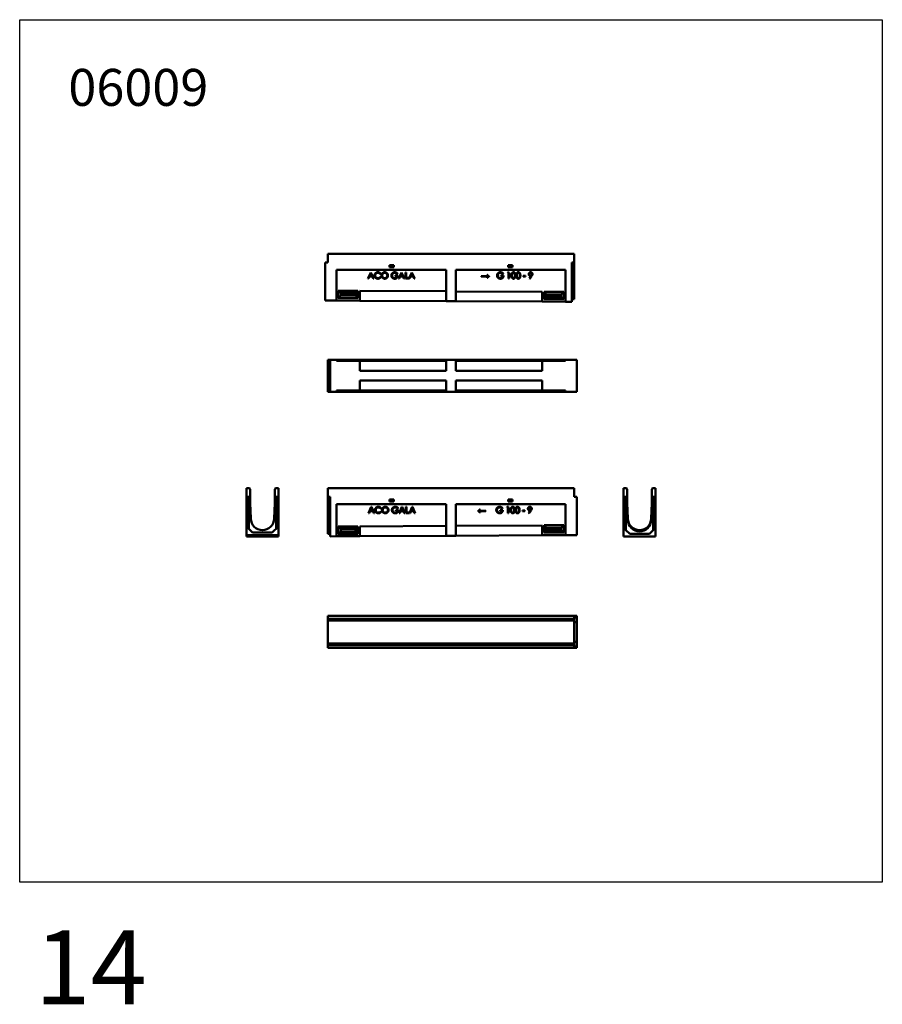
# Model space of a CAD drawing. Units: millimetres. Extents: x 18878 to 108884, y 14641 to 63150.
# Drawn here: x 63902 to 67402, y 29471 to 33467 of the extents above; entities that cross this region are included whole.
import ezdxf

# ---------------------------------------------------------------- set-up
doc = ezdxf.new("R2010")
doc.units = ezdxf.units.MM
doc.layers.add('TEXT35', color=132, linetype='Continuous')
doc.layers.add('Widoczne (ISO)', color=7, linetype='Continuous', lineweight=50)
doc.styles.add('BEMASS-25', font='simplex.shx', dxfattribs={"width": 0.8})

msp = doc.modelspace()

# ---------------------------------------------------------------- linework, layer by layer
msp.add_lwpolyline([(63901.5, 33467.4), (67401.5, 33467.4), (67401.5, 29967.4), (63901.5, 29967.4)], close=True)
at = {"layer": 'Widoczne (ISO)'}
for p, q in [((65151.5, 32517.4), (65151.5, 32482.4)), ((65151.5, 32517.4), (66151.5, 32517.4)), ((66151.5, 32517.4), (66151.5, 32482.4)), ((65141.5, 32362.4), (65141.5, 32482.4)), ((65151.5, 32482.4), (65141.5, 32482.4)), ((65186.5, 32327.2), (65186.5, 32452.4)), ((65186.5, 32452.4), (65631.5, 32452.4)), ((65402, 32471.4), (65419, 32471.4)), ((65402, 32463.4), (65402, 32471.4)), ((65419, 32463.4), (65402, 32463.4)), ((65419, 32471.4), (65419, 32463.4)), ((65631.5, 32452.4), (65631.5, 32325)), ((65671.5, 32324.8), (65671.5, 32452.4)), ((65671.5, 32452.4), (66116.5, 32452.4)), ((65884, 32463.4), (65884, 32471.4)), ((65884, 32471.4), (65901, 32471.4)), ((65901, 32463.4), (65884, 32463.4)), ((65901, 32471.4), (65901, 32463.4)), ((66116.5, 32452.4), (66116.5, 32322.5)), ((66151.5, 32482.4), (66141.5, 32482.4)), ((66141.5, 32482.4), (66141.5, 32357.4)), ((66151.5, 32347.4), (66151.5, 32482.4)), ((65314.4, 32416.7), (65326.2, 32441.7)), ((65317.2, 32416.7), (65314.4, 32416.7)), ((65321.1, 32425), (65317.2, 32416.7)), ((65331.9, 32425), (65321.1, 32425)), ((65326.5, 32436.4), (65322.2, 32427.4)), ((65322.2, 32427.4), (65330.8, 32427.4)), ((65326.2, 32441.7), (65326.8, 32441.7)), ((65330.8, 32427.4), (65326.5, 32436.4)), ((65326.8, 32441.7), (65338.5, 32416.7)), ((65335.8, 32416.7), (65331.9, 32425)), ((65338.5, 32416.7), (65335.8, 32416.7)), ((65365.7, 32437.1), (65363.7, 32435.6)), ((65363.7, 32422.6), (65365.7, 32421.1)), ((65425.4, 32426.3), (65425.4, 32428.7)), ((65425.4, 32428.7), (65436.1, 32428.7)), ((65433.3, 32426.3), (65425.4, 32426.3)), ((65434.7, 32437.5), (65432.7, 32435.7)), ((65438.7, 32416.7), (65450.5, 32441.7)), ((65441.5, 32416.7), (65438.7, 32416.7)), ((65445.4, 32425), (65441.5, 32416.7)), ((65456.1, 32425), (65445.4, 32425)), ((65450.8, 32436.4), (65446.5, 32427.4)), ((65446.5, 32427.4), (65455, 32427.4)), ((65450.5, 32441.7), (65451.1, 32441.7)), ((65455, 32427.4), (65450.8, 32436.4)), ((65451.1, 32441.7), (65462.7, 32416.7)), ((65460.1, 32416.7), (65456.1, 32425)), ((65462.7, 32416.7), (65460.1, 32416.7)), ((65466.6, 32416.7), (65466.6, 32441.7)), ((65466.6, 32441.7), (65469.1, 32441.7)), ((65478.8, 32416.7), (65466.6, 32416.7)), ((65469.1, 32441.7), (65469.1, 32419.1)), ((65469.1, 32419.1), (65478.8, 32419.1)), ((65478.8, 32419.1), (65478.8, 32416.7)), ((65480.5, 32416.7), (65492.3, 32441.7)), ((65483.3, 32416.7), (65480.5, 32416.7)), ((65487.2, 32425), (65483.3, 32416.7)), ((65497.9, 32425), (65487.2, 32425)), ((65492.6, 32436.4), (65488.3, 32427.4)), ((65488.3, 32427.4), (65496.9, 32427.4)), ((65492.3, 32441.7), (65492.9, 32441.7)), ((65496.9, 32427.4), (65492.6, 32436.4)), ((65492.9, 32441.7), (65504.6, 32416.7)), ((65501.9, 32416.7), (65497.9, 32425)), ((65504.6, 32416.7), (65501.9, 32416.7)), ((65773.8, 32424.7), (65773.8, 32426.4)), ((65773.8, 32426.4), (65801, 32426.4)), ((65801, 32424.7), (65773.8, 32424.7)), ((65799, 32419.4), (65797.6, 32419.4)), ((65797.7, 32431.7), (65799, 32431.7)), ((65806, 32426), (65806, 32425.2)), ((65854.1, 32426.3), (65854.1, 32428.7)), ((65854.1, 32428.7), (65864.9, 32428.7)), ((65862.1, 32426.3), (65854.1, 32426.3)), ((65863.4, 32437.5), (65861.5, 32435.7)), ((65881.2, 32439.3), (65882.7, 32441.7)), ((65885.1, 32439.3), (65881.2, 32439.3)), ((65882.7, 32441.7), (65887.6, 32441.7)), ((65885.1, 32416.7), (65885.1, 32439.3)), ((65887.6, 32416.7), (65885.1, 32416.7)), ((65887.6, 32441.7), (65887.6, 32416.7)), ((65944.9, 32425.1), (65944.9, 32427.2)), ((65944.9, 32427.2), (65954.2, 32427.2)), ((65954.2, 32425.1), (65944.9, 32425.1)), ((65954.2, 32427.2), (65954.2, 32425.1)), ((65969.6, 32417.4), (65976.4, 32427.7)), ((65971.6, 32416.1), (65969.6, 32417.4)), ((65979.2, 32427.4), (65971.6, 32416.1)), ((65141.5, 32327.4), (65141.5, 32362.4)), ((65194, 32367.4), (65204, 32357.4)), ((65194, 32337.4), (65194, 32367.4)), ((65194, 32367.4), (65274, 32367.4)), ((65194, 32337.4), (65204, 32347.4)), ((65274, 32337.4), (65194, 32337.4)), ((65204, 32347.4), (65204, 32357.4)), ((65204, 32357.4), (65264, 32357.4)), ((65264, 32347.4), (65204, 32347.4)), ((65274, 32367.4), (65264, 32357.4)), ((65264, 32357.4), (65264, 32347.4)), ((65274, 32337.4), (65264, 32347.4)), ((65274, 32367.4), (65274, 32337.4)), ((65281.5, 32366.7), (65281.5, 32326.7)), ((65631.5, 32365), (65281.5, 32366.7)), ((66021.5, 32363), (65671.5, 32364.8)), ((66021.5, 32323), (66021.5, 32363)), ((66029, 32362.4), (66039, 32352.4)), ((66029, 32332.4), (66029, 32362.4)), ((66029, 32362.4), (66109, 32362.4)), ((66029, 32332.4), (66039, 32342.4)), ((66109, 32332.4), (66029, 32332.4)), ((66039, 32342.4), (66039, 32352.4)), ((66039, 32352.4), (66099, 32352.4)), ((66099, 32342.4), (66039, 32342.4)), ((66109, 32362.4), (66099, 32352.4)), ((66099, 32352.4), (66099, 32342.4)), ((66109, 32332.4), (66099, 32342.4)), ((66109, 32362.4), (66109, 32332.4)), ((66141.5, 32322.4), (66141.5, 32357.4)), ((66141.5, 32357.4), (66151.5, 32347.4)), ((66151.5, 32332.4), (66141.5, 32332.4)), ((66151.5, 32347.4), (66151.5, 32332.4)), ((65151.5, 32327.4), (65141.5, 32327.4)), ((65151.5, 32327.4), (65186.5, 32327.2)), ((65281.5, 32326.7), (65186.5, 32327.2)), ((65281.5, 32326.7), (65631.5, 32325)), ((65631.5, 32325), (65671.5, 32324.8)), ((65671.5, 32324.8), (66021.5, 32323)), ((66116.5, 32322.5), (66021.5, 32323)), ((66116.5, 32322.5), (66141.5, 32322.4)), ((65151.5, 32087.4), (65161.5, 32087.4)), ((65151.5, 32077.4), (65151.5, 32087.4)), ((65151.5, 32077.4), (65161.5, 32087.4)), ((65151.5, 32062.4), (65151.5, 32077.4)), ((65151.5, 31982.4), (65151.5, 32062.4)), ((65151.5, 32062.4), (65161.5, 32062.4)), ((65186.5, 32087.4), (65161.5, 32087.4)), ((65161.5, 32087.4), (65161.5, 31957.4)), ((65186.5, 32082.4), (65186.5, 32087.4)), ((65186.5, 32087.4), (65631.5, 32087.4)), ((65186.5, 32082.4), (65281.5, 32082.4)), ((65631.5, 32082.4), (65281.5, 32082.4)), ((65281.5, 32082.4), (65281.5, 32042.4)), ((65671.5, 32087.4), (65631.5, 32087.4)), ((65631.5, 32087.4), (65631.5, 32042.4)), ((65671.5, 32042.4), (65671.5, 32087.4)), ((65671.5, 32087.4), (66116.5, 32087.4)), ((66021.5, 32082.4), (65671.5, 32082.4)), ((66021.5, 32082.4), (66021.5, 32042.4)), ((66021.5, 32082.4), (66116.5, 32082.4)), ((66116.5, 32087.4), (66116.5, 32082.4)), ((66151.5, 32087.4), (66116.5, 32087.4)), ((66151.5, 32087.4), (66161.5, 32087.4)), ((66161.5, 32087.4), (66161.5, 31957.4)), ((65281.5, 32042.4), (65631.5, 32042.4)), ((65671.5, 32042.4), (66021.5, 32042.4)), ((65151.5, 31967.4), (65151.5, 31982.4)), ((65151.5, 31982.4), (65161.5, 31982.4)), ((65631.5, 32002.4), (65281.5, 32002.4)), ((65281.5, 31962.4), (65281.5, 32002.4)), ((65631.5, 32002.4), (65631.5, 31957.4)), ((66021.5, 32002.4), (65671.5, 32002.4)), ((65671.5, 31957.4), (65671.5, 32002.4)), ((66021.5, 31962.4), (66021.5, 32002.4)), ((65151.5, 31957.4), (65151.5, 31967.4)), ((65161.5, 31957.4), (65151.5, 31967.4)), ((65151.5, 31957.4), (65161.5, 31957.4)), ((65186.5, 31957.4), (65161.5, 31957.4)), ((65186.5, 31957.4), (65186.5, 31962.4)), ((65186.5, 31962.4), (65281.5, 31962.4)), ((65631.5, 31957.4), (65186.5, 31957.4)), ((65281.5, 31962.4), (65631.5, 31962.4)), ((65671.5, 31957.4), (65631.5, 31957.4)), ((65671.5, 31962.4), (66021.5, 31962.4)), ((66116.5, 31957.4), (65671.5, 31957.4)), ((66021.5, 31962.4), (66116.5, 31962.4)), ((66116.5, 31962.4), (66116.5, 31957.4)), ((66151.5, 31957.4), (66116.5, 31957.4)), ((66151.5, 31957.4), (66161.5, 31957.4)), ((64821.5, 31565.4), (64833.5, 31565.4)), ((64821.5, 31530.4), (64821.5, 31565.4)), ((64833.5, 31565.4), (64836.5, 31562.4)), ((64836.5, 31562.4), (64836.5, 31505.4)), ((64936.5, 31562.4), (64939.5, 31565.4)), ((64936.5, 31505.4), (64936.5, 31562.4)), ((64939.5, 31565.4), (64951.5, 31565.4)), ((64951.5, 31565.4), (64951.5, 31530.4)), ((65151.5, 31565.4), (66151.5, 31565.4)), ((65151.5, 31530.4), (65151.5, 31565.4)), ((66151.5, 31530.4), (66151.5, 31565.4)), ((66351.5, 31565.4), (66351.5, 31530.4)), ((66363.5, 31565.4), (66351.5, 31565.4)), ((66366.5, 31562.4), (66363.5, 31565.4)), ((66366.5, 31505.4), (66366.5, 31562.4)), ((66469.5, 31565.4), (66466.5, 31562.4)), ((66466.5, 31562.4), (66466.5, 31505.4)), ((66481.5, 31565.4), (66469.5, 31565.4)), ((66481.5, 31530.4), (66481.5, 31565.4)), ((64831.5, 31530.4), (64821.5, 31530.4)), ((64821.5, 31530.4), (64821.5, 31410.4)), ((64831.5, 31530.4), (64831.5, 31400.4)), ((64836.5, 31505.4), (64839.5, 31442.4)), ((64933.5, 31442.4), (64936.5, 31505.4)), ((64951.5, 31530.4), (64941.5, 31530.4)), ((64941.5, 31400.4), (64941.5, 31530.4)), ((64951.5, 31410.4), (64951.5, 31530.4)), ((65151.5, 31530.4), (65161.5, 31530.4)), ((65151.5, 31530.4), (65151.5, 31395.4)), ((65161.5, 31405.4), (65161.5, 31530.4)), ((65186.5, 31370.6), (65186.5, 31500.4)), ((65186.5, 31500.4), (65631.5, 31500.4)), ((65402, 31519.4), (65419, 31519.4)), ((65402, 31511.4), (65402, 31519.4)), ((65419, 31511.4), (65402, 31511.4)), ((65419, 31519.4), (65419, 31511.4)), ((65631.5, 31500.4), (65631.5, 31372.8)), ((65671.5, 31373), (65671.5, 31500.4)), ((65671.5, 31500.4), (66116.5, 31500.4)), ((65884, 31519.4), (65901, 31519.4)), ((65884, 31511.4), (65884, 31519.4)), ((65901, 31511.4), (65884, 31511.4)), ((65901, 31519.4), (65901, 31511.4)), ((66116.5, 31500.4), (66116.5, 31375.2)), ((66151.5, 31530.4), (66161.5, 31530.4)), ((66161.5, 31530.4), (66161.5, 31410.4)), ((66351.5, 31530.4), (66361.5, 31530.4)), ((66351.5, 31530.4), (66351.5, 31405.4)), ((66361.5, 31395.4), (66361.5, 31530.4)), ((66369.5, 31442.4), (66366.5, 31505.4)), ((66369.5, 31437.4), (66366.5, 31505.4)), ((66466.5, 31505.4), (66463.5, 31442.4)), ((66466.5, 31505.4), (66463.5, 31437.4)), ((66471.5, 31530.4), (66481.5, 31530.4)), ((66471.5, 31530.4), (66471.5, 31395.4)), ((66481.5, 31405.4), (66481.5, 31530.4)), ((65316.4, 31464.8), (65328.2, 31489.8)), ((65319.2, 31464.8), (65316.4, 31464.8)), ((65323.1, 31473), (65319.2, 31464.8)), ((65333.9, 31473), (65323.1, 31473)), ((65328.5, 31484.5), (65324.3, 31475.4)), ((65324.3, 31475.4), (65332.8, 31475.4)), ((65328.2, 31489.8), (65328.9, 31489.8)), ((65332.8, 31475.4), (65328.5, 31484.5)), ((65328.9, 31489.8), (65340.5, 31464.8)), ((65337.8, 31464.8), (65333.9, 31473)), ((65340.5, 31464.8), (65337.8, 31464.8)), ((65367.7, 31485.1), (65365.7, 31483.6)), ((65365.7, 31470.6), (65367.7, 31469.1)), ((65427.4, 31474.3), (65427.4, 31476.7)), ((65427.4, 31476.7), (65438.2, 31476.7)), ((65435.4, 31474.3), (65427.4, 31474.3)), ((65436.7, 31485.6), (65434.7, 31483.7)), ((65440.7, 31464.8), (65452.5, 31489.8)), ((65443.5, 31464.8), (65440.7, 31464.8)), ((65447.4, 31473), (65443.5, 31464.8)), ((65458.2, 31473), (65447.4, 31473)), ((65452.8, 31484.5), (65448.5, 31475.4)), ((65448.5, 31475.4), (65457.1, 31475.4)), ((65452.5, 31489.8), (65453.1, 31489.8)), ((65457.1, 31475.4), (65452.8, 31484.5)), ((65453.1, 31489.8), (65464.8, 31464.8)), ((65462.1, 31464.8), (65458.2, 31473)), ((65464.8, 31464.8), (65462.1, 31464.8)), ((65468.7, 31464.8), (65468.7, 31489.8)), ((65468.7, 31489.8), (65471.2, 31489.8)), ((65480.8, 31464.8), (65468.7, 31464.8)), ((65471.2, 31489.8), (65471.2, 31467.2)), ((65471.2, 31467.2), (65480.8, 31467.2)), ((65480.8, 31467.2), (65480.8, 31464.8)), ((65482.5, 31464.8), (65494.3, 31489.8)), ((65485.3, 31464.8), (65482.5, 31464.8)), ((65489.2, 31473), (65485.3, 31464.8)), ((65500, 31473), (65489.2, 31473)), ((65494.6, 31484.5), (65490.3, 31475.4)), ((65490.3, 31475.4), (65498.9, 31475.4)), ((65494.3, 31489.8), (65494.9, 31489.8)), ((65498.9, 31475.4), (65494.6, 31484.5)), ((65494.9, 31489.8), (65506.6, 31464.8)), ((65503.9, 31464.8), (65500, 31473)), ((65506.6, 31464.8), (65503.9, 31464.8)), ((65761.3, 31473.2), (65761.3, 31474)), ((65766.3, 31474.4), (65793.4, 31474.4)), ((65793.4, 31472.7), (65766.3, 31472.7)), ((65768.3, 31479.6), (65769.6, 31479.6)), ((65769.6, 31467.4), (65768.3, 31467.4)), ((65793.4, 31474.4), (65793.4, 31472.7)), ((65851.1, 31474.3), (65851.1, 31476.7)), ((65851.1, 31476.7), (65861.9, 31476.7)), ((65859.1, 31474.3), (65851.1, 31474.3)), ((65860.4, 31485.6), (65858.5, 31483.7)), ((65878.2, 31487.3), (65879.7, 31489.8)), ((65882.1, 31487.3), (65878.2, 31487.3)), ((65879.7, 31489.8), (65884.6, 31489.8)), ((65882.1, 31464.8), (65882.1, 31487.3)), ((65884.6, 31464.8), (65882.1, 31464.8)), ((65884.6, 31489.8), (65884.6, 31464.8)), ((65941.9, 31473.1), (65941.9, 31475.2)), ((65941.9, 31475.2), (65951.2, 31475.2)), ((65951.2, 31473.1), (65941.9, 31473.1)), ((65951.2, 31475.2), (65951.2, 31473.1)), ((65966.6, 31465.5), (65973.3, 31475.7)), ((65968.6, 31464.1), (65966.6, 31465.5)), ((65976.2, 31475.4), (65968.6, 31464.1)), ((65631.5, 31412.8), (65281.5, 31411)), ((65281.5, 31371), (65281.5, 31411)), ((66021.5, 31414.7), (65671.5, 31413)), ((66021.5, 31414.7), (66021.5, 31374.7)), ((66029, 31415.4), (66109, 31415.4)), ((66029, 31415.4), (66039, 31405.4)), ((66029, 31385.4), (66029, 31415.4)), ((66109, 31415.4), (66099, 31405.4)), ((66109, 31415.4), (66109, 31385.4)), ((66369.5, 31442.4), (66369.5, 31437.4)), ((66463.5, 31442.4), (66463.5, 31437.4)), ((64846.5, 31385.4), (64821.5, 31410.4)), ((64821.5, 31410.4), (64821.5, 31375.4)), ((64821.5, 31375.4), (64821.5, 31375.2)), ((64821.5, 31375.4), (64951.5, 31375.4)), ((64821.5, 31375.2), (64826.5, 31375.2)), ((64821.5, 31373), (64821.5, 31375.2)), ((64866.5, 31373), (64821.5, 31373)), ((64821.5, 31373), (64821.5, 31372.8)), ((64821.5, 31372.8), (64866.5, 31372.8)), ((64821.5, 31370.6), (64821.5, 31372.8)), ((64826.5, 31374.7), (64826.5, 31375.2)), ((64826.5, 31374.7), (64866.5, 31374.7)), ((64826.5, 31371), (64826.5, 31372.8)), ((64826.5, 31370.6), (64826.5, 31371)), ((64826.5, 31371), (64866.5, 31371)), ((64926.5, 31385.4), (64846.5, 31385.4)), ((64864.8, 31374.7), (64866.5, 31373)), ((64864.8, 31372.8), (64866.5, 31371)), ((64866.5, 31373), (64866.5, 31374.7)), ((64866.5, 31371), (64866.5, 31372.8)), ((64946.5, 31374.7), (64906.5, 31374.7)), ((64906.5, 31374.7), (64906.5, 31373)), ((64906.5, 31373), (64908.3, 31374.7)), ((64951.5, 31373), (64906.5, 31373)), ((64906.5, 31372.8), (64906.5, 31371)), ((64906.5, 31372.8), (64951.5, 31372.8)), ((64906.5, 31371), (64908.3, 31372.8)), ((64946.5, 31371), (64906.5, 31371)), ((64951.5, 31410.4), (64926.5, 31385.4)), ((64946.5, 31375.2), (64951.5, 31375.2)), ((64946.5, 31374.7), (64946.5, 31375.2)), ((64946.5, 31371), (64946.5, 31372.8)), ((64946.5, 31370.6), (64946.5, 31371)), ((64951.5, 31375.4), (64951.5, 31410.4)), ((64951.5, 31375.4), (64951.5, 31375.2)), ((64951.5, 31375.2), (64951.5, 31373)), ((64951.5, 31373), (64951.5, 31372.8)), ((64951.5, 31372.8), (64951.5, 31370.6)), ((65151.5, 31395.4), (65161.5, 31405.4)), ((65151.5, 31380.4), (65151.5, 31395.4)), ((65151.5, 31380.4), (65161.5, 31380.4)), ((65161.5, 31405.4), (65161.5, 31370.4)), ((65186.5, 31370.6), (65281.5, 31371)), ((65194, 31410.4), (65274, 31410.4)), ((65194, 31410.4), (65204, 31400.4)), ((65194, 31380.4), (65194, 31410.4)), ((65194, 31380.4), (65204, 31390.4)), ((65274, 31380.4), (65194, 31380.4)), ((65264, 31400.4), (65204, 31400.4)), ((65204, 31400.4), (65204, 31390.4)), ((65204, 31390.4), (65264, 31390.4)), ((65274, 31410.4), (65264, 31400.4)), ((65264, 31390.4), (65264, 31400.4)), ((65274, 31380.4), (65264, 31390.4)), ((65274, 31410.4), (65274, 31380.4)), ((65281.5, 31371), (65631.5, 31372.8)), ((65671.5, 31373), (65631.5, 31372.8)), ((65671.5, 31373), (66021.5, 31374.7)), ((66021.5, 31374.7), (66116.5, 31375.2)), ((66029, 31385.4), (66039, 31395.4)), ((66109, 31385.4), (66029, 31385.4)), ((66099, 31405.4), (66039, 31405.4)), ((66039, 31405.4), (66039, 31395.4)), ((66039, 31395.4), (66099, 31395.4)), ((66099, 31395.4), (66099, 31405.4)), ((66109, 31385.4), (66099, 31395.4)), ((66151.5, 31375.4), (66116.5, 31375.2)), ((66151.5, 31375.4), (66161.5, 31375.4)), ((66161.5, 31410.4), (66161.5, 31375.4)), ((66351.5, 31370.4), (66351.5, 31405.4)), ((66351.5, 31405.4), (66361.5, 31395.4)), ((66361.5, 31395.4), (66376.5, 31380.4)), ((66376.5, 31380.4), (66456.5, 31380.4)), ((66456.5, 31380.4), (66471.5, 31395.4)), ((66471.5, 31395.4), (66481.5, 31405.4)), ((66481.5, 31405.4), (66481.5, 31370.4)), ((64826.5, 31370.6), (64821.5, 31370.6)), ((64821.5, 31370.6), (64821.5, 31370.4)), ((64821.5, 31370.4), (64951.5, 31370.4)), ((64951.5, 31370.6), (64946.5, 31370.6)), ((64951.5, 31370.6), (64951.5, 31370.4)), ((65186.5, 31370.6), (65161.5, 31370.4)), ((66481.5, 31370.4), (66351.5, 31370.4)), ((66151.5, 31047.4), (65151.5, 31047.4)), ((65151.5, 31035.4), (65151.5, 31047.4)), ((65151.5, 31032.4), (65151.5, 31035.4)), ((66151.5, 31035.4), (65151.5, 31035.4)), ((65151.5, 31029.4), (65151.5, 31032.4)), ((66151.5, 31032.4), (65151.5, 31032.4)), ((66151.5, 31029.4), (65151.5, 31029.4)), ((65151.5, 30935.4), (65151.5, 31029.4)), ((66151.5, 31035.4), (66151.5, 31047.4)), ((66161.5, 31047.4), (66151.5, 31037.4)), ((66151.5, 31047.4), (66161.5, 31047.4)), ((66151.5, 31032.4), (66151.5, 31035.4)), ((66151.5, 31029.4), (66151.5, 31032.4)), ((66151.5, 31029.4), (66151.5, 30935.4)), ((66151.5, 31022.4), (66161.5, 31022.4)), ((66161.5, 31047.4), (66161.5, 31022.4)), ((66161.5, 31022.4), (66161.5, 30942.4)), ((66151.5, 30935.4), (65151.5, 30935.4)), ((65151.5, 30932.4), (65151.5, 30935.4)), ((66151.5, 30932.4), (65151.5, 30932.4)), ((65151.5, 30929.4), (65151.5, 30932.4)), ((66151.5, 30942.4), (66161.5, 30942.4)), ((66151.5, 30932.4), (66151.5, 30935.4)), ((66151.5, 30929.4), (66151.5, 30932.4)), ((66161.5, 30942.4), (66161.5, 30917.4)), ((65151.5, 30917.4), (65151.5, 30929.4)), ((66151.5, 30929.4), (65151.5, 30929.4)), ((65151.5, 30917.4), (66151.5, 30917.4)), ((66151.5, 30917.4), (66151.5, 30929.4)), ((66151.5, 30927.4), (66161.5, 30917.4)), ((66151.5, 30917.4), (66161.5, 30917.4))]:
    msp.add_line(p, q, dxfattribs=at)
for centre in [(64886.5, 31442.4), (66416.5, 31442.4), (66416.5, 31437.4)]:
    msp.add_arc(centre, 47, 180, 0, dxfattribs=at)
for points in [[(65341.2, 32429.4), (65341.2, 32434.9), (65348.9, 32442.4), (65354.7, 32442.4)], [(65344.4, 32420.5), (65341.2, 32424.2), (65341.2, 32429.4)], [(65354.8, 32439.9), (65351.8, 32439.9), (65346.7, 32437), (65343.8, 32432.2), (65343.8, 32429.2)], [(65343.8, 32429.2), (65343.8, 32424.6), (65350.1, 32418.5), (65354.9, 32418.5)], [(65354.8, 32416.1), (65348.2, 32416.1), (65344.4, 32420.5)], [(65354.7, 32442.4), (65358.2, 32442.4), (65363.9, 32439.6), (65365.7, 32437.1)], [(65363.7, 32435.6), (65362.1, 32437.7), (65357.5, 32439.9), (65354.8, 32439.9)], [(65365.7, 32421.1), (65363.8, 32418.7), (65358.2, 32416.1), (65354.8, 32416.1)], [(65354.9, 32418.5), (65360.2, 32418.5), (65363.7, 32422.6)], [(65369.6, 32429.1), (65369.6, 32432.7), (65373.1, 32438.9), (65379.1, 32442.4), (65382.6, 32442.4)], [(65382.8, 32416.1), (65377.2, 32416.1), (65369.6, 32423.7), (65369.6, 32429.1)], [(65382.7, 32439.9), (65379.9, 32439.9), (65374.9, 32437), (65372.1, 32432.1), (65372.1, 32429.1)], [(65372.1, 32429.1), (65372.1, 32424.7), (65378.3, 32418.5), (65382.7, 32418.5)], [(65382.6, 32442.4), (65388.3, 32442.4), (65395.9, 32434.8), (65395.9, 32429.2)], [(65393.3, 32429.2), (65393.3, 32432.2), (65390.6, 32437), (65385.5, 32439.9), (65382.7, 32439.9)], [(65382.7, 32418.5), (65385.6, 32418.5), (65390.6, 32421.4), (65393.3, 32426.3), (65393.3, 32429.2)], [(65395.9, 32429.2), (65395.9, 32423.8), (65388.3, 32416.1), (65382.8, 32416.1)], [(65409.5, 32429.2), (65409.5, 32432.8), (65413.1, 32438.9), (65419.3, 32442.4), (65423.2, 32442.4)], [(65412.6, 32420.8), (65409.5, 32424.5), (65409.5, 32429.2)], [(65423.3, 32439.9), (65420.3, 32439.9), (65415, 32437), (65412.1, 32432), (65412.1, 32429.3)], [(65412.1, 32429.3), (65412.1, 32426.5), (65415.1, 32421.4), (65420.5, 32418.5), (65423.6, 32418.5)], [(65423.6, 32416.1), (65416.6, 32416.1), (65412.6, 32420.8)], [(65423.2, 32442.4), (65426.4, 32442.4), (65432, 32440.1), (65434.7, 32437.5)], [(65432.7, 32435.7), (65430.6, 32437.7), (65425.6, 32439.9), (65423.3, 32439.9)], [(65436.1, 32428.7), (65436.1, 32422.9), (65429.3, 32416.1), (65423.6, 32416.1)], [(65423.6, 32418.5), (65427.5, 32418.5), (65432.8, 32422.8), (65433.3, 32426.3)], [(65797.6, 32419.4), (65799.2, 32422.8), (65801, 32424.7)], [(65801, 32426.4), (65799.7, 32428.1), (65798.7, 32429.7), (65797.7, 32431.7)], [(65799, 32431.7), (65801.2, 32429.2), (65804.5, 32426.6), (65806, 32426)], [(65806, 32425.2), (65804.3, 32424.4), (65801.1, 32421.9), (65799, 32419.4)], [(65838.3, 32429.2), (65838.3, 32432.8), (65841.8, 32438.9), (65848, 32442.4), (65852, 32442.4)], [(65841.4, 32420.8), (65838.3, 32424.5), (65838.3, 32429.2)], [(65852.1, 32439.9), (65849.1, 32439.9), (65843.8, 32437), (65840.9, 32432), (65840.9, 32429.3)], [(65840.9, 32429.3), (65840.9, 32426.5), (65843.9, 32421.4), (65849.2, 32418.5), (65852.4, 32418.5)], [(65852.4, 32416.1), (65845.4, 32416.1), (65841.4, 32420.8)], [(65852, 32442.4), (65855.1, 32442.4), (65860.8, 32440.1), (65863.4, 32437.5)], [(65861.5, 32435.7), (65859.4, 32437.7), (65854.4, 32439.9), (65852.1, 32439.9)], [(65864.9, 32428.7), (65864.9, 32422.9), (65858.1, 32416.1), (65852.4, 32416.1)], [(65852.4, 32418.5), (65856.3, 32418.5), (65861.6, 32422.8), (65862.1, 32426.3)], [(65896.6, 32429.2), (65896.6, 32434.2), (65898.8, 32439.6), (65902.7, 32442.4), (65905, 32442.4)], [(65905, 32416.1), (65902.7, 32416.1), (65898.8, 32418.9), (65896.6, 32424.3), (65896.6, 32429.2)], [(65905.1, 32440), (65903.5, 32440), (65900.6, 32437.8), (65899, 32433.4), (65899, 32429.2)], [(65899, 32429.2), (65899, 32425), (65900.5, 32420.6), (65903.5, 32418.4), (65905.1, 32418.4)], [(65905, 32442.4), (65907.5, 32442.4), (65911.4, 32439.6), (65913.7, 32433.9), (65913.7, 32429.2)], [(65913.7, 32429.2), (65913.7, 32424.5), (65911.5, 32418.9), (65907.5, 32416.1), (65905, 32416.1)], [(65911.4, 32429.2), (65911.4, 32433), (65909.7, 32437.8), (65906.8, 32440), (65905.1, 32440)], [(65905.1, 32418.4), (65906.8, 32418.4), (65909.7, 32420.6), (65910.5, 32422.8)], [(65910.5, 32422.8), (65911.4, 32425.4), (65911.4, 32429.2)], [(65915.9, 32429.2), (65915.9, 32434.2), (65918.1, 32439.6), (65922, 32442.4), (65924.3, 32442.4)], [(65924.3, 32416.1), (65922, 32416.1), (65918.1, 32418.9), (65915.9, 32424.3), (65915.9, 32429.2)], [(65924.4, 32440), (65922.8, 32440), (65919.8, 32437.8), (65918.3, 32433.4), (65918.3, 32429.2)], [(65918.3, 32429.2), (65918.3, 32425), (65919.8, 32420.6), (65922.8, 32418.4), (65924.4, 32418.4)], [(65924.3, 32442.4), (65926.8, 32442.4), (65930.7, 32439.6), (65933, 32433.9), (65933, 32429.2)], [(65933, 32429.2), (65933, 32424.5), (65930.8, 32418.9), (65926.8, 32416.1), (65924.3, 32416.1)], [(65930.7, 32429.2), (65930.7, 32433), (65929, 32437.8), (65926.1, 32440), (65924.4, 32440)], [(65924.4, 32418.4), (65926.1, 32418.4), (65929, 32420.6), (65929.7, 32422.8)], [(65929.7, 32422.8), (65930.7, 32425.4), (65930.7, 32429.2)], [(65966.7, 32434.7), (65966.7, 32436.8), (65968.7, 32440.3), (65972.4, 32442.4), (65974.5, 32442.4)], [(65973.8, 32427.2), (65970.8, 32427.2), (65966.7, 32431.5), (65966.7, 32434.7)], [(65974.4, 32439.9), (65972.2, 32439.9), (65969.1, 32436.8), (65969.1, 32434.7)], [(65969.1, 32434.7), (65969.1, 32432.5), (65972.2, 32429.4), (65974.4, 32429.4)], [(65976.4, 32427.7), (65975, 32427.2), (65973.8, 32427.2)], [(65979.6, 32434.7), (65979.6, 32436.8), (65976.6, 32439.9), (65974.4, 32439.9)], [(65974.4, 32429.4), (65976.6, 32429.4), (65979.6, 32432.5), (65979.6, 32434.7)], [(65974.5, 32442.4), (65976.5, 32442.4), (65980.1, 32440.4), (65982.1, 32436.8), (65982.1, 32434.7)], [(65982.1, 32434.7), (65982.1, 32433.2), (65980.8, 32429.8), (65979.2, 32427.4)], [(65343.2, 31477.4), (65343.2, 31482.9), (65351, 31490.4), (65356.7, 31490.4)], [(65346.4, 31468.5), (65343.2, 31472.2), (65343.2, 31477.4)], [(65356.8, 31487.9), (65353.8, 31487.9), (65348.7, 31485), (65345.9, 31480.2), (65345.9, 31477.2)], [(65345.9, 31477.2), (65345.9, 31472.6), (65352.1, 31466.5), (65356.9, 31466.5)], [(65356.8, 31464.1), (65350.2, 31464.1), (65346.4, 31468.5)], [(65356.7, 31490.4), (65360.2, 31490.4), (65365.9, 31487.6), (65367.7, 31485.1)], [(65365.7, 31483.6), (65364.1, 31485.7), (65359.5, 31487.9), (65356.8, 31487.9)], [(65367.7, 31469.1), (65365.8, 31466.7), (65360.2, 31464.1), (65356.8, 31464.1)], [(65356.9, 31466.5), (65362.2, 31466.5), (65365.7, 31470.6)], [(65371.6, 31477.2), (65371.6, 31480.8), (65375.1, 31486.9), (65381.1, 31490.4), (65384.6, 31490.4)], [(65384.8, 31464.1), (65379.3, 31464.1), (65371.6, 31471.7), (65371.6, 31477.2)], [(65384.7, 31488), (65381.9, 31488), (65377, 31485.1), (65374.2, 31480.2), (65374.2, 31477.2)], [(65374.2, 31477.2), (65374.2, 31472.7), (65380.4, 31466.6), (65384.7, 31466.6)], [(65384.6, 31490.4), (65390.3, 31490.4), (65397.9, 31482.8), (65397.9, 31477.3)], [(65395.4, 31477.3), (65395.4, 31480.2), (65392.6, 31485.1), (65387.6, 31488), (65384.7, 31488)], [(65384.7, 31466.6), (65387.6, 31466.6), (65392.6, 31469.4), (65395.4, 31474.3), (65395.4, 31477.3)], [(65397.9, 31477.3), (65397.9, 31471.8), (65390.3, 31464.1), (65384.8, 31464.1)], [(65411.5, 31477.3), (65411.5, 31480.8), (65415.1, 31487), (65421.3, 31490.4), (65425.2, 31490.4)], [(65414.6, 31468.9), (65411.5, 31472.5), (65411.5, 31477.3)], [(65425.3, 31487.9), (65422.4, 31487.9), (65417, 31485), (65414.1, 31480.1), (65414.1, 31477.3)], [(65414.1, 31477.3), (65414.1, 31474.5), (65417.2, 31469.4), (65422.5, 31466.5), (65425.7, 31466.5)], [(65425.6, 31464.1), (65418.7, 31464.1), (65414.6, 31468.9)], [(65425.2, 31490.4), (65428.4, 31490.4), (65434, 31488.1), (65436.7, 31485.6)], [(65434.7, 31483.7), (65432.7, 31485.8), (65427.7, 31487.9), (65425.3, 31487.9)], [(65438.2, 31476.7), (65438.1, 31471), (65431.3, 31464.1), (65425.6, 31464.1)], [(65425.7, 31466.5), (65429.5, 31466.5), (65434.9, 31470.9), (65435.4, 31474.3)], [(65761.3, 31474), (65764.3, 31475.2), (65768.3, 31479.6)], [(65768.3, 31467.4), (65764.5, 31471.7), (65761.3, 31473.2)], [(65769.6, 31479.6), (65768.2, 31476.8), (65766.3, 31474.4)], [(65766.3, 31472.7), (65768, 31471), (65769.6, 31467.4)], [(65835.2, 31477.3), (65835.2, 31480.8), (65838.8, 31487), (65845, 31490.4), (65849, 31490.4)], [(65838.4, 31468.9), (65835.2, 31472.5), (65835.2, 31477.3)], [(65849, 31487.9), (65846.1, 31487.9), (65840.8, 31485), (65837.9, 31480.1), (65837.9, 31477.3)], [(65837.9, 31477.3), (65837.9, 31474.5), (65840.9, 31469.4), (65846.2, 31466.5), (65849.4, 31466.5)], [(65849.3, 31464.1), (65842.4, 31464.1), (65838.4, 31468.9)], [(65849, 31490.4), (65852.1, 31490.4), (65857.7, 31488.1), (65860.4, 31485.6)], [(65858.5, 31483.7), (65856.4, 31485.8), (65851.4, 31487.9), (65849, 31487.9)], [(65861.9, 31476.7), (65861.8, 31471), (65855, 31464.1), (65849.3, 31464.1)], [(65849.4, 31466.5), (65853.3, 31466.5), (65858.6, 31470.9), (65859.1, 31474.3)], [(65893.6, 31477.3), (65893.6, 31482.2), (65895.8, 31487.6), (65899.6, 31490.4), (65902, 31490.4)], [(65902, 31464.1), (65899.6, 31464.1), (65895.8, 31466.9), (65893.6, 31472.3), (65893.6, 31477.3)], [(65902.1, 31488), (65900.4, 31488), (65897.5, 31485.8), (65896, 31481.5), (65896, 31477.2)], [(65896, 31477.2), (65896, 31473), (65897.5, 31468.7), (65900.5, 31466.4), (65902.1, 31466.4)], [(65902, 31490.4), (65904.5, 31490.4), (65908.4, 31487.6), (65910.7, 31482), (65910.7, 31477.3)], [(65910.7, 31477.3), (65910.7, 31472.6), (65908.4, 31467), (65904.5, 31464.1), (65902, 31464.1)], [(65908.4, 31477.2), (65908.4, 31481), (65906.7, 31485.8), (65903.7, 31488), (65902.1, 31488)], [(65902.1, 31466.4), (65903.8, 31466.4), (65906.7, 31468.6), (65907.4, 31470.8)], [(65907.4, 31470.8), (65908.4, 31473.4), (65908.4, 31477.2)], [(65912.9, 31477.3), (65912.9, 31482.2), (65915, 31487.6), (65918.9, 31490.4), (65921.3, 31490.4)], [(65921.3, 31464.1), (65918.9, 31464.1), (65915.1, 31466.9), (65912.9, 31472.3), (65912.9, 31477.3)], [(65921.4, 31488), (65919.7, 31488), (65916.8, 31485.8), (65915.3, 31481.5), (65915.3, 31477.2)], [(65915.3, 31477.2), (65915.3, 31473), (65916.8, 31468.7), (65919.8, 31466.4), (65921.4, 31466.4)], [(65921.3, 31490.4), (65923.7, 31490.4), (65927.7, 31487.6), (65930, 31482), (65930, 31477.3)], [(65930, 31477.3), (65930, 31472.6), (65927.7, 31467), (65923.7, 31464.1), (65921.3, 31464.1)], [(65927.7, 31477.2), (65927.7, 31481), (65926, 31485.8), (65923, 31488), (65921.4, 31488)], [(65921.4, 31466.4), (65923.1, 31466.4), (65926, 31468.6), (65926.7, 31470.8)], [(65926.7, 31470.8), (65927.7, 31473.4), (65927.7, 31477.2)], [(65963.6, 31482.7), (65963.6, 31484.8), (65965.7, 31488.3), (65969.3, 31490.4), (65971.5, 31490.4)], [(65970.8, 31475.2), (65967.8, 31475.2), (65963.6, 31479.5), (65963.6, 31482.7)], [(65971.4, 31487.9), (65969.2, 31487.9), (65966.1, 31484.9), (65966.1, 31482.7)], [(65966.1, 31482.7), (65966.1, 31480.5), (65969.2, 31477.4), (65971.4, 31477.4)], [(65973.3, 31475.7), (65972, 31475.2), (65970.8, 31475.2)], [(65976.6, 31482.7), (65976.6, 31484.9), (65973.5, 31487.9), (65971.4, 31487.9)], [(65971.4, 31477.4), (65973.6, 31477.4), (65976.6, 31480.5), (65976.6, 31482.7)], [(65971.5, 31490.4), (65973.5, 31490.4), (65977, 31488.4), (65979.1, 31484.8), (65979.1, 31482.7)], [(65979.1, 31482.7), (65979.1, 31481.2), (65977.8, 31477.8), (65976.2, 31475.4)]]:
    msp.add_open_spline(points, degree=2, dxfattribs=at)

# ---------------------------------------------------------------- texts
at = {"layer": 'TEXT35', "attachment_point": 1, "style": 'BEMASS-25'}
for s, width, insert, char_height in [('{\\Fsimplex|c238;06009}', 34.55, (64098.9, 33267.6), 150), ('{\\Fsimplex|c238;14}', 300, (63962.5, 29771.1), 300)]:
    msp.add_mtext_dynamic_manual_height_columns(s, width=width, gutter_width=17.5, heights=[0], dxfattribs=dict(at, insert=insert, char_height=char_height))

doc.saveas('drawing.dxf')
